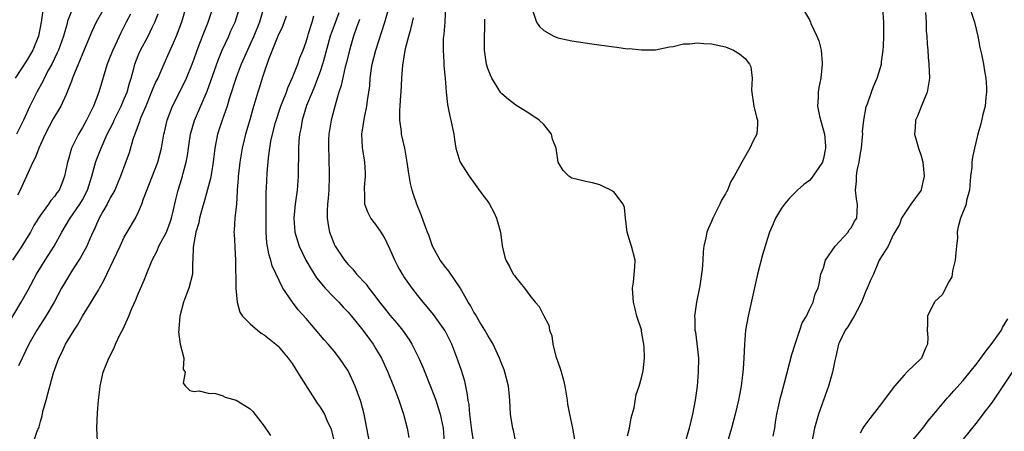
# Model space of a CAD drawing. Units: inches. Extents: x 2547943 to 2550000, y 1518000 to 1521000.
# Drawn here: x 2548484 to 2548625, y 1518175 to 1518233 of the extents above; entities that cross this region are included whole.
import ezdxf

# ---------------------------------------------------------------- set-up
doc = ezdxf.new("R2010")
doc.units = ezdxf.units.IN
doc.header["$MEASUREMENT"] = 0
doc.layers.add('LD25471518_2ft', color=133, linetype='Continuous')

msp = doc.modelspace()

# ---------------------------------------------------------------- linework, layer by layer
at = {"layer": 'LD25471518_2ft'}
for points, elevation in [([(2548508.09, 1518236.09), (2548507.18, 1518233), (2548506.44, 1518231), (2548505.97, 1518229.97), (2548505.39, 1518228.61), (2548504.66, 1518227), (2548503.78, 1518225), (2548503.52, 1518224.49), (2548503, 1518223.26), (2548502.08, 1518221), (2548501.38, 1518219.38), (2548501.23, 1518219), (2548501.18, 1518218.82), (2548500.49, 1518217), (2548500.21, 1518216.21), (2548499.68, 1518214.32), (2548498.48, 1518211), (2548498.05, 1518209.95), (2548497.63, 1518209), (2548497, 1518207.9), (2548496.55, 1518207), (2548495.93, 1518205.93), (2548495.42, 1518205), (2548495, 1518204.11), (2548494.67, 1518203.33), (2548494.48, 1518203), (2548494.06, 1518202.06), (2548493.62, 1518201), (2548492.71, 1518199.29), (2548491.6, 1518197.6), (2548491, 1518196.66), (2548490.04, 1518195), (2548488.98, 1518193), (2548487.78, 1518191), (2548487, 1518189.82), (2548486.48, 1518189), (2548485.34, 1518187), (2548484.37, 1518185), (2548483.89, 1518183.89)], 9382), ([(2548487.35, 1518234.65), (2548487.1, 1518233), (2548486.75, 1518231), (2548485.93, 1518229), (2548485, 1518227.46), (2548483.4, 1518225)], 9392), ([(2548491.44, 1518234.56), (2548490.89, 1518233.11), (2548490.82, 1518232.82), (2548490.29, 1518231), (2548489.58, 1518229), (2548489.41, 1518228.59), (2548488.63, 1518227), (2548488.17, 1518226.17), (2548487.56, 1518225), (2548487.38, 1518224.62), (2548486.47, 1518223), (2548485.48, 1518221), (2548484.58, 1518219), (2548483.57, 1518217)], 9390), ([(2548496.11, 1518235), (2548494.97, 1518233), (2548494.35, 1518231.65), (2548493, 1518228.44), (2548492.59, 1518227.41), (2548491.96, 1518225.96), (2548491.59, 1518225), (2548491.45, 1518224.55), (2548490.89, 1518223.11), (2548490.67, 1518222.67), (2548489.94, 1518221), (2548488.84, 1518219.16), (2548487.68, 1518217), (2548486.76, 1518215), (2548486.31, 1518213.69), (2548485.94, 1518213), (2548484.1, 1518209), (2548483.72, 1518208.28)], 9388), ([(2548486.01, 1518173), (2548486.55, 1518174.55), (2548486.81, 1518175.19), (2548487, 1518175.93), (2548487.24, 1518176.76), (2548487.37, 1518177.37), (2548487.82, 1518179), (2548488.09, 1518180.09), (2548488.89, 1518182.89), (2548489.64, 1518185), (2548490.1, 1518185.9), (2548490.61, 1518187), (2548491.82, 1518189), (2548492.3, 1518189.7), (2548493, 1518190.98), (2548494.26, 1518193), (2548494.55, 1518193.45), (2548495.31, 1518194.69), (2548495.47, 1518195), (2548496.03, 1518195.97), (2548497, 1518197.98), (2548498.4, 1518201), (2548499, 1518202.26), (2548499.42, 1518203), (2548500.59, 1518205), (2548501, 1518205.8), (2548501.53, 1518207), (2548501.77, 1518207.77), (2548503.81, 1518213), (2548504.31, 1518215), (2548504.66, 1518217), (2548504.74, 1518217.26), (2548505.15, 1518219), (2548505.65, 1518220.35), (2548505.91, 1518221), (2548507.63, 1518224.37), (2548507.92, 1518225), (2548508.72, 1518227), (2548509, 1518227.75), (2548509.32, 1518228.68), (2548509.73, 1518229.73), (2548510.42, 1518231.58), (2548511.01, 1518233), (2548511.67, 1518235)], 9380), ([(2548495.16, 1518173.16), (2548495.08, 1518175), (2548495.17, 1518177.17), (2548495.31, 1518179), (2548495.5, 1518180.5), (2548495.55, 1518181), (2548495.98, 1518183), (2548496.28, 1518183.72), (2548496.77, 1518185), (2548497.53, 1518186.47), (2548497.76, 1518187), (2548498.42, 1518188.42), (2548498.82, 1518189.18), (2548499.64, 1518191), (2548500.08, 1518192.08), (2548500.67, 1518193.33), (2548501, 1518194.16), (2548501.86, 1518196.14), (2548502.18, 1518197), (2548503, 1518199), (2548503.68, 1518200.32), (2548503.95, 1518201), (2548505.03, 1518203), (2548505.56, 1518204.44), (2548505.74, 1518205), (2548505.99, 1518205.99), (2548506.35, 1518207.65), (2548506.71, 1518209), (2548507, 1518209.89), (2548507.34, 1518211), (2548507.44, 1518211.44), (2548507.87, 1518213), (2548508.04, 1518213.96), (2548508.17, 1518215), (2548508.47, 1518217), (2548509.06, 1518218.94), (2548510.87, 1518223.13), (2548511.4, 1518224.6), (2548512.43, 1518227.57), (2548513, 1518228.98), (2548513.94, 1518231), (2548514.26, 1518231.74), (2548514.84, 1518233), (2548515.47, 1518235)], 9378), ([(2548518.93, 1518235), (2548518.34, 1518233), (2548517.52, 1518231), (2548517, 1518229.83), (2548516.61, 1518229), (2548515.74, 1518227), (2548515, 1518225.07), (2548514.02, 1518222.02), (2548513.72, 1518221), (2548513.01, 1518219.01), (2548512.32, 1518217), (2548511.93, 1518215), (2548511.73, 1518213), (2548511.47, 1518211.47), (2548511.35, 1518210.65), (2548510.49, 1518207.51), (2548510.05, 1518206.05), (2548509.78, 1518205), (2548509.66, 1518204.34), (2548509.24, 1518203), (2548508.83, 1518200.83), (2548508.81, 1518199), (2548508.77, 1518198.77), (2548508.76, 1518197), (2548508.24, 1518195), (2548507.88, 1518194.12), (2548507.47, 1518193), (2548506.93, 1518191), (2548506.82, 1518189.18), (2548506.78, 1518189), (2548506.75, 1518188.75), (2548507.01, 1518187.01), (2548507.51, 1518185), (2548507.43, 1518183.43), (2548507.69, 1518183), (2548507.43, 1518181.43), (2548507.74, 1518181), (2548508.37, 1518180.37), (2548509, 1518180.21), (2548509.69, 1518180.31), (2548511, 1518179.97), (2548512.05, 1518179.95), (2548513, 1518179.65), (2548513.43, 1518179.43), (2548515, 1518179.01), (2548516.24, 1518178.24), (2548517, 1518177.74), (2548517.37, 1518177.37), (2548519, 1518175.3), (2548519.93, 1518173.93)], 9376), ([(2548529.69, 1518234.31), (2548529, 1518232.52), (2548528.46, 1518231), (2548527.48, 1518227.48), (2548527.36, 1518227), (2548527, 1518225.94), (2548526.2, 1518223.8), (2548525.85, 1518223), (2548525.06, 1518221.06), (2548524.44, 1518219), (2548524.24, 1518217.76), (2548524.07, 1518217), (2548523.98, 1518215.98), (2548523.92, 1518215), (2548523.92, 1518214.08), (2548523.87, 1518211.87), (2548523.87, 1518211), (2548523.71, 1518209), (2548523.44, 1518207), (2548523.25, 1518205), (2548523.41, 1518203), (2548523.77, 1518201.77), (2548524.03, 1518201), (2548524.99, 1518199), (2548525.71, 1518197.71), (2548526.49, 1518196.49), (2548527.72, 1518195), (2548529, 1518193.68), (2548529.68, 1518193), (2548530.3, 1518192.3), (2548531, 1518191.56), (2548531.48, 1518191), (2548533.1, 1518189), (2548534.59, 1518187), (2548535, 1518186.32), (2548535.77, 1518185), (2548536.7, 1518183), (2548537.52, 1518181), (2548537.85, 1518180.15), (2548538.27, 1518179), (2548538.44, 1518178.44), (2548538.94, 1518177), (2548539.48, 1518175), (2548539.68, 1518173.68)], 9370), ([(2548549.29, 1518171), (2548548.69, 1518174.69), (2548548.41, 1518177), (2548548.31, 1518178.31), (2548548.18, 1518179), (2548548.06, 1518180.06), (2548547.83, 1518181), (2548547.7, 1518181.7), (2548547.22, 1518183.22), (2548546.72, 1518184.72), (2548545.83, 1518187), (2548544.91, 1518188.91), (2548543.23, 1518191.23), (2548542.33, 1518192.33), (2548541.74, 1518193), (2548541, 1518193.92), (2548540.17, 1518195), (2548539, 1518196.67), (2548538.78, 1518197), (2548538.14, 1518198.14), (2548537.7, 1518199), (2548537, 1518200.63), (2548536.22, 1518202.22), (2548535.72, 1518203), (2548535, 1518204.07), (2548534.28, 1518205), (2548533.83, 1518205.83), (2548533.43, 1518207), (2548533.39, 1518208.61), (2548533.34, 1518209), (2548533.35, 1518209.35), (2548533.51, 1518211), (2548533.48, 1518211.48), (2548533.43, 1518213), (2548533.08, 1518215.08), (2548533, 1518217), (2548533.36, 1518219.36), (2548533.7, 1518221), (2548533.79, 1518221.79), (2548533.98, 1518223), (2548534.1, 1518223.9), (2548534.18, 1518225), (2548534.36, 1518226.36), (2548534.47, 1518227), (2548534.97, 1518229), (2548536.26, 1518233), (2548536.82, 1518235)], 9366), ([(2548544.96, 1518235), (2548544.86, 1518233.14), (2548544.83, 1518233), (2548544.71, 1518231.29), (2548544.66, 1518231), (2548544.63, 1518230.63), (2548544.59, 1518229), (2548544.72, 1518227.28), (2548544.73, 1518226.73), (2548544.89, 1518225), (2548545.04, 1518223), (2548545.24, 1518221.24), (2548545.29, 1518221), (2548545.56, 1518219.56), (2548545.71, 1518219), (2548545.91, 1518218.09), (2548546.12, 1518217), (2548546.21, 1518216.21), (2548546.44, 1518215), (2548547, 1518213.1), (2548547.04, 1518213), (2548547.82, 1518211.82), (2548548.33, 1518211), (2548550.29, 1518208.29), (2548551, 1518207.35), (2548551.24, 1518207), (2548551.85, 1518205.85), (2548552.26, 1518205), (2548552.79, 1518203), (2548553.04, 1518201.04), (2548553.42, 1518199.42), (2548553.56, 1518199), (2548554.08, 1518198.08), (2548554.64, 1518197), (2548554.81, 1518196.81), (2548555, 1518196.51), (2548556.24, 1518195), (2548557, 1518193.94), (2548557.78, 1518193), (2548558.35, 1518192.35), (2548559, 1518191.04), (2548559.72, 1518189.72), (2548559.81, 1518189), (2548560.16, 1518188.16), (2548560.31, 1518187), (2548560.75, 1518185.25), (2548561, 1518184.45), (2548561.39, 1518183.39), (2548561.84, 1518181.84), (2548562.02, 1518181), (2548562.34, 1518179), (2548562.41, 1518178.41), (2548562.69, 1518177), (2548563.12, 1518175), (2548563.38, 1518173.38)], 9362), ([(2548557.45, 1518234.55), (2548557.94, 1518233), (2548558.38, 1518232.38), (2548559, 1518231.81), (2548560.45, 1518231), (2548561, 1518230.77), (2548563, 1518230.32), (2548565.87, 1518229.87), (2548569, 1518229.44), (2548569.43, 1518229.43), (2548571, 1518229.2), (2548571.23, 1518229.23), (2548573, 1518229.02), (2548575, 1518229.05), (2548577, 1518229.46), (2548577.53, 1518229.53), (2548579, 1518229.9), (2548579.89, 1518229.89), (2548581, 1518230.04), (2548581.92, 1518229.92), (2548583, 1518229.88), (2548585, 1518229.44), (2548585.33, 1518229.33), (2548586.14, 1518229), (2548587, 1518228.46), (2548587.8, 1518227.8), (2548588.45, 1518227), (2548588.62, 1518226.62), (2548588.79, 1518225), (2548588.73, 1518223.27), (2548589.07, 1518221), (2548589.41, 1518219.41), (2548589.57, 1518219), (2548589.58, 1518218.42), (2548589.49, 1518217), (2548589, 1518216.13), (2548588.47, 1518215), (2548587.31, 1518213), (2548587, 1518212.38), (2548586.25, 1518211), (2548585.78, 1518210.22), (2548585.27, 1518209), (2548585.17, 1518208.83), (2548585, 1518208.48), (2548584.43, 1518207.57), (2548584.19, 1518207), (2548583.18, 1518205), (2548583, 1518204.53), (2548582.53, 1518203.47), (2548582.35, 1518203), (2548582.19, 1518202.19), (2548581.9, 1518201), (2548581.79, 1518200.21), (2548581.75, 1518199), (2548581.67, 1518197.67), (2548581.32, 1518195.32), (2548580.87, 1518193), (2548580.58, 1518191), (2548580.62, 1518190.62), (2548580.6, 1518189), (2548580.69, 1518188.69), (2548581, 1518186.3), (2548581.14, 1518185), (2548581.11, 1518183), (2548580.94, 1518181), (2548580.67, 1518179), (2548580.28, 1518177), (2548579.8, 1518175), (2548579.32, 1518173.32)], 9358), ([(2548596.01, 1518235), (2548597, 1518233.3), (2548597.14, 1518233), (2548597.22, 1518232.78), (2548598.04, 1518231), (2548598.34, 1518230.34), (2548598.66, 1518229), (2548598.81, 1518227.19), (2548598.84, 1518227), (2548598.65, 1518225), (2548598.35, 1518223.65), (2548598.25, 1518223), (2548598.27, 1518222.27), (2548598.18, 1518221), (2548598.45, 1518219.55), (2548599.14, 1518217), (2548599.3, 1518215.3), (2548599.32, 1518215), (2548599, 1518213.52), (2548598.85, 1518213), (2548597.3, 1518210.7), (2548597, 1518210.37), (2548596.22, 1518209.78), (2548595.29, 1518209), (2548595, 1518208.72), (2548594.15, 1518207.85), (2548593.43, 1518207), (2548593, 1518206.43), (2548592.17, 1518205), (2548591.8, 1518204.2), (2548591.31, 1518203), (2548591, 1518202.08), (2548590.27, 1518199.73), (2548589.57, 1518197), (2548588.22, 1518191), (2548587.88, 1518189), (2548587.71, 1518187), (2548587.62, 1518185), (2548587.54, 1518183.54), (2548587.49, 1518183), (2548587.23, 1518181), (2548587, 1518179.75), (2548586.84, 1518179), (2548586.38, 1518177), (2548585.85, 1518175), (2548585.37, 1518173.37)], 9356), ([(2548591.83, 1518173.83), (2548592.04, 1518175), (2548592.15, 1518175.85), (2548592.34, 1518177), (2548592.73, 1518178.73), (2548592.82, 1518179.18), (2548593, 1518179.87), (2548593.45, 1518181.45), (2548594.48, 1518185.52), (2548594.95, 1518187), (2548595.64, 1518189), (2548595.96, 1518190.04), (2548596.58, 1518191), (2548597, 1518191.95), (2548597.56, 1518193), (2548597.82, 1518194.18), (2548598.25, 1518195), (2548598.4, 1518195.6), (2548598.63, 1518197), (2548599, 1518197.91), (2548599.3, 1518199), (2548600.67, 1518201), (2548602.54, 1518203), (2548602.7, 1518203.3), (2548603, 1518203.67), (2548603.46, 1518204.54), (2548603.76, 1518205), (2548603.83, 1518205.83), (2548603.86, 1518207), (2548603.75, 1518207.75), (2548603.59, 1518209), (2548603.74, 1518210.26), (2548603.73, 1518211), (2548603.81, 1518211.81), (2548604.12, 1518213), (2548604.29, 1518214.29), (2548604.44, 1518215), (2548604.61, 1518216.61), (2548604.63, 1518217), (2548604.61, 1518217.39), (2548604.8, 1518219), (2548605.13, 1518220.87), (2548605.3, 1518221.3), (2548605.87, 1518223), (2548606.18, 1518223.82), (2548606.69, 1518225), (2548607, 1518225.91), (2548607.3, 1518227), (2548607.32, 1518227.32), (2548607.57, 1518229), (2548607.58, 1518229.58), (2548607.65, 1518231), (2548607.66, 1518233), (2548607.51, 1518235)], 9354), ([(2548613.62, 1518234.38), (2548613.7, 1518233), (2548613.71, 1518231.71), (2548613.78, 1518231), (2548613.83, 1518229.83), (2548613.93, 1518229), (2548614, 1518228), (2548614.1, 1518227), (2548614.17, 1518225), (2548613.85, 1518223), (2548613.02, 1518221.02), (2548612.45, 1518219.55), (2548612.17, 1518219), (2548612.12, 1518217.88), (2548612.01, 1518217), (2548612.61, 1518215), (2548613, 1518213.9), (2548613.22, 1518213), (2548613.41, 1518211), (2548613, 1518209.09), (2548612.97, 1518209), (2548611.5, 1518207), (2548610.18, 1518205), (2548609.9, 1518204.1), (2548609.2, 1518203), (2548609, 1518202.59), (2548608.28, 1518201), (2548607, 1518198.97), (2548606.18, 1518197), (2548605.77, 1518196.23), (2548605.27, 1518195), (2548605, 1518194.48), (2548604.47, 1518193), (2548603.82, 1518191.82), (2548603.42, 1518191), (2548603, 1518190.35), (2548602.51, 1518189.49), (2548602.13, 1518189), (2548601.3, 1518187.3), (2548601.17, 1518187), (2548601, 1518186.33), (2548600.78, 1518185.22), (2548600.64, 1518184.64), (2548600.32, 1518183), (2548599.74, 1518181), (2548598.31, 1518177), (2548598, 1518176), (2548597.73, 1518175), (2548597.35, 1518173)], 9352), ([(2548619.97, 1518235), (2548620.6, 1518233), (2548621.08, 1518231), (2548621.39, 1518229.39), (2548621.6, 1518228.4), (2548621.88, 1518227), (2548622.03, 1518226.03), (2548622.23, 1518225), (2548622.33, 1518223.67), (2548622.34, 1518223), (2548622.23, 1518222.23), (2548622.13, 1518221), (2548621.82, 1518219.82), (2548621.53, 1518218.47), (2548621.11, 1518217), (2548620.6, 1518215), (2548620.31, 1518213.69), (2548620.24, 1518213), (2548620.21, 1518212.21), (2548620.06, 1518211), (2548619.88, 1518209), (2548619.49, 1518207.49), (2548619.42, 1518207), (2548618.63, 1518205), (2548618.26, 1518203.74), (2548618.13, 1518203), (2548618.16, 1518202.16), (2548618.02, 1518201), (2548617.96, 1518200.04), (2548617.86, 1518199), (2548617.45, 1518197.45), (2548617.43, 1518197), (2548617.38, 1518196.62), (2548617, 1518196), (2548615.98, 1518194.02), (2548615, 1518193.13), (2548614.95, 1518193.05), (2548614.9, 1518193), (2548614.77, 1518192.77), (2548613.89, 1518191), (2548613.88, 1518189.88), (2548613.82, 1518189), (2548613.94, 1518187.94), (2548613.9, 1518187), (2548613.6, 1518186.4), (2548613.05, 1518185), (2548610.97, 1518183.03), (2548610.57, 1518182.57), (2548609.17, 1518181), (2548607, 1518178.08), (2548605.63, 1518176.37), (2548604.79, 1518175.21), (2548604.65, 1518175), (2548604.27, 1518174.27)], 9350), ([(2548482.3, 1518189.7), (2548484.25, 1518193), (2548485.24, 1518194.76), (2548486.44, 1518197), (2548487.68, 1518199), (2548488.96, 1518201), (2548490.07, 1518203), (2548491.17, 1518204.83), (2548491.26, 1518205), (2548492.65, 1518207), (2548493, 1518207.59), (2548493.74, 1518209), (2548494.37, 1518211), (2548494.93, 1518213.07), (2548495.67, 1518215), (2548496.57, 1518217), (2548497.39, 1518218.61), (2548497.56, 1518219), (2548498.55, 1518221), (2548499, 1518222.03), (2548499.4, 1518223), (2548499.73, 1518224.27), (2548499.97, 1518225), (2548500.35, 1518226.35), (2548500.51, 1518227), (2548501, 1518228.21), (2548501.34, 1518229), (2548502.41, 1518231), (2548503, 1518232.21), (2548503.37, 1518233), (2548503.84, 1518234.16)], 9384), ([(2548499.88, 1518234.12), (2548499.28, 1518233), (2548498.52, 1518231.48), (2548497.7, 1518229.7), (2548497.36, 1518229), (2548497, 1518228.06), (2548496.57, 1518227), (2548496.35, 1518226.35), (2548495.34, 1518223), (2548494.59, 1518221), (2548493.59, 1518219), (2548493, 1518217.92), (2548492.44, 1518217), (2548491.92, 1518215.92), (2548491.45, 1518215), (2548491.33, 1518214.67), (2548491, 1518213.43), (2548490.87, 1518213), (2548490.47, 1518211), (2548490.06, 1518209.94), (2548489.66, 1518209), (2548489.37, 1518208.63), (2548489, 1518208.1), (2548488.48, 1518207.52), (2548488.14, 1518207), (2548487, 1518205.44), (2548486.72, 1518205), (2548486.08, 1518203.92), (2548485.57, 1518203), (2548485, 1518202.07), (2548484.32, 1518201), (2548483, 1518199)], 9386), ([(2548522.17, 1518233.83), (2548521.64, 1518232.36), (2548520.98, 1518230.98), (2548519.65, 1518227.65), (2548519, 1518225.84), (2548518.72, 1518225), (2548518.32, 1518223.68), (2548518.09, 1518223), (2548517.39, 1518220.61), (2548516.96, 1518219.04), (2548516.34, 1518217), (2548515.85, 1518215), (2548515.54, 1518213), (2548515.34, 1518211.34), (2548515.3, 1518211), (2548515.29, 1518210.71), (2548515.14, 1518209), (2548515.15, 1518208.85), (2548515.03, 1518207), (2548514.83, 1518205), (2548514.71, 1518203.29), (2548514.68, 1518203), (2548514.71, 1518202.71), (2548514.79, 1518201), (2548514.81, 1518200.81), (2548514.93, 1518199), (2548514.97, 1518195), (2548515.15, 1518193), (2548515.55, 1518191.55), (2548515.92, 1518191), (2548517, 1518189.9), (2548518.04, 1518189), (2548518.58, 1518188.58), (2548519, 1518188.32), (2548520.67, 1518187), (2548521, 1518186.7), (2548522.46, 1518185), (2548523, 1518184.23), (2548523.79, 1518183), (2548524.23, 1518182.23), (2548526.57, 1518178.57), (2548527, 1518178), (2548527.39, 1518177.39), (2548527.62, 1518177), (2548528.09, 1518175.91), (2548528.53, 1518175), (2548528.65, 1518174.65), (2548529.02, 1518173.02)], 9374), ([(2548534.06, 1518173), (2548533.7, 1518175), (2548533.29, 1518177), (2548532.82, 1518178.82), (2548532.02, 1518181), (2548531.1, 1518183), (2548531, 1518183.18), (2548529.78, 1518185), (2548529, 1518185.99), (2548528.14, 1518187), (2548527.61, 1518187.61), (2548525, 1518190.67), (2548523.89, 1518191.89), (2548523.06, 1518193), (2548521.7, 1518195), (2548520.17, 1518198.17), (2548519.97, 1518199), (2548519.7, 1518199.7), (2548519.4, 1518201.4), (2548519.29, 1518203), (2548519.31, 1518207), (2548519.28, 1518208.72), (2548519.33, 1518209.33), (2548519.42, 1518211.42), (2548519.62, 1518213.62), (2548519.81, 1518215), (2548519.97, 1518215.97), (2548520.2, 1518217), (2548520.65, 1518218.65), (2548521.4, 1518221), (2548521.69, 1518221.69), (2548522.18, 1518223), (2548522.38, 1518223.62), (2548523.06, 1518225.06), (2548523.8, 1518227), (2548524.12, 1518227.88), (2548524.58, 1518229), (2548525, 1518230.16), (2548525.24, 1518231), (2548525.37, 1518231.37), (2548525.86, 1518233), (2548526.12, 1518233.88)], 9372), ([(2548532.65, 1518233.35), (2548532.22, 1518232.22), (2548531.8, 1518231), (2548531.19, 1518229), (2548530.78, 1518227.22), (2548530.6, 1518226.6), (2548530.04, 1518223.96), (2548529.7, 1518223), (2548529.14, 1518221.14), (2548528.6, 1518219), (2548528.28, 1518217), (2548528.23, 1518216.23), (2548528.19, 1518215), (2548528.25, 1518213.75), (2548528.32, 1518211), (2548528.25, 1518209), (2548528.17, 1518207.83), (2548528.08, 1518207), (2548528.03, 1518206.03), (2548528.02, 1518205), (2548528.23, 1518203.77), (2548528.34, 1518203), (2548528.52, 1518202.52), (2548529, 1518201.28), (2548529.14, 1518201), (2548530.48, 1518199), (2548531, 1518198.36), (2548531.69, 1518197.69), (2548532.22, 1518197), (2548533.58, 1518195.58), (2548533.98, 1518195), (2548535, 1518193.72), (2548535.52, 1518193), (2548536.18, 1518192.18), (2548537, 1518191.13), (2548537.99, 1518189.99), (2548538.8, 1518189), (2548539.71, 1518187.71), (2548540.14, 1518187), (2548541.12, 1518185), (2548541.7, 1518183.7), (2548543, 1518180.49), (2548543.55, 1518179), (2548543.92, 1518177.92), (2548544.18, 1518177), (2548544.61, 1518175), (2548544.76, 1518173)], 9368), ([(2548555, 1518173), (2548554.68, 1518174.68), (2548554.59, 1518175), (2548554.49, 1518175.51), (2548554.25, 1518177), (2548554.14, 1518179), (2548554.03, 1518180.03), (2548553.95, 1518181), (2548553.44, 1518183), (2548553.33, 1518183.33), (2548553, 1518184.14), (2548552.69, 1518185), (2548552.38, 1518185.62), (2548551.75, 1518187), (2548551.49, 1518187.49), (2548551, 1518188.23), (2548550.59, 1518189), (2548549.88, 1518190.12), (2548549.22, 1518191.22), (2548549, 1518191.56), (2548548.5, 1518192.5), (2548548.19, 1518193), (2548547.06, 1518195.06), (2548545.42, 1518197.42), (2548545, 1518197.93), (2548544.19, 1518199), (2548543.08, 1518201), (2548542.55, 1518202.55), (2548542.36, 1518203), (2548541.99, 1518204.01), (2548541.48, 1518205.48), (2548540.86, 1518207), (2548540.38, 1518208.38), (2548540.2, 1518209), (2548539.95, 1518209.95), (2548539.66, 1518211.66), (2548539.47, 1518213), (2548539.11, 1518215), (2548538.66, 1518217), (2548538.65, 1518217.35), (2548538.43, 1518219), (2548538.41, 1518220.41), (2548538.46, 1518221), (2548538.54, 1518222.54), (2548538.59, 1518223), (2548538.69, 1518225), (2548538.84, 1518226.84), (2548539.24, 1518229.24), (2548539.7, 1518231), (2548540, 1518232), (2548540.21, 1518233), (2548540.38, 1518233.62)], 9364), ([(2548571, 1518173.92), (2548571.26, 1518175), (2548571.51, 1518176.49), (2548571.91, 1518177.91), (2548572.21, 1518179.79), (2548572.67, 1518181), (2548573, 1518182.2), (2548573.19, 1518183), (2548573.2, 1518183.2), (2548573.41, 1518185), (2548573.37, 1518186.63), (2548573.32, 1518187), (2548573.25, 1518187.25), (2548573, 1518188.84), (2548572.96, 1518189.04), (2548572.33, 1518191), (2548572.06, 1518192.06), (2548571.84, 1518193), (2548571.72, 1518194.28), (2548571.7, 1518195), (2548571.86, 1518195.86), (2548572.04, 1518198.04), (2548572.06, 1518199), (2548571.54, 1518201), (2548571.4, 1518201.4), (2548570.92, 1518203), (2548570.68, 1518205), (2548570.53, 1518206.53), (2548570.35, 1518207), (2548569, 1518208.76), (2548568.6, 1518209), (2548567.5, 1518209.5), (2548567, 1518209.77), (2548565.95, 1518210.05), (2548565, 1518210.24), (2548563, 1518210.71), (2548562.59, 1518211), (2548561.8, 1518211.8), (2548561.07, 1518213), (2548561, 1518213.34), (2548560.76, 1518215), (2548560.26, 1518216.26), (2548560.1, 1518217), (2548559, 1518218.35), (2548558.35, 1518219), (2548557, 1518219.89), (2548555, 1518221.14), (2548553.94, 1518221.94), (2548553, 1518222.77), (2548552.88, 1518222.88), (2548551.59, 1518225), (2548551.4, 1518225.4), (2548551, 1518226.39), (2548550.81, 1518227), (2548550.51, 1518229), (2548550.5, 1518230.5), (2548550.55, 1518232.55), (2548550.58, 1518233.42)], 9360), ([(2548611.55, 1518173), (2548613.2, 1518175), (2548613.97, 1518176.03), (2548614.82, 1518177), (2548616.72, 1518179.28), (2548617, 1518179.56), (2548617.67, 1518180.33), (2548619, 1518181.82), (2548621, 1518184.28), (2548622.13, 1518185.87), (2548623, 1518186.93), (2548624.47, 1518189), (2548624.62, 1518189.38), (2548625.37, 1518190.63)], 9348), ([(2548625.98, 1518183), (2548624.02, 1518179.98), (2548623.35, 1518179), (2548623, 1518178.52), (2548621.79, 1518177), (2548621, 1518175.91), (2548619, 1518173.44)], 9346)]:
    msp.add_lwpolyline(points, dxfattribs=dict(at, elevation=elevation))

doc.saveas('drawing.dxf')
